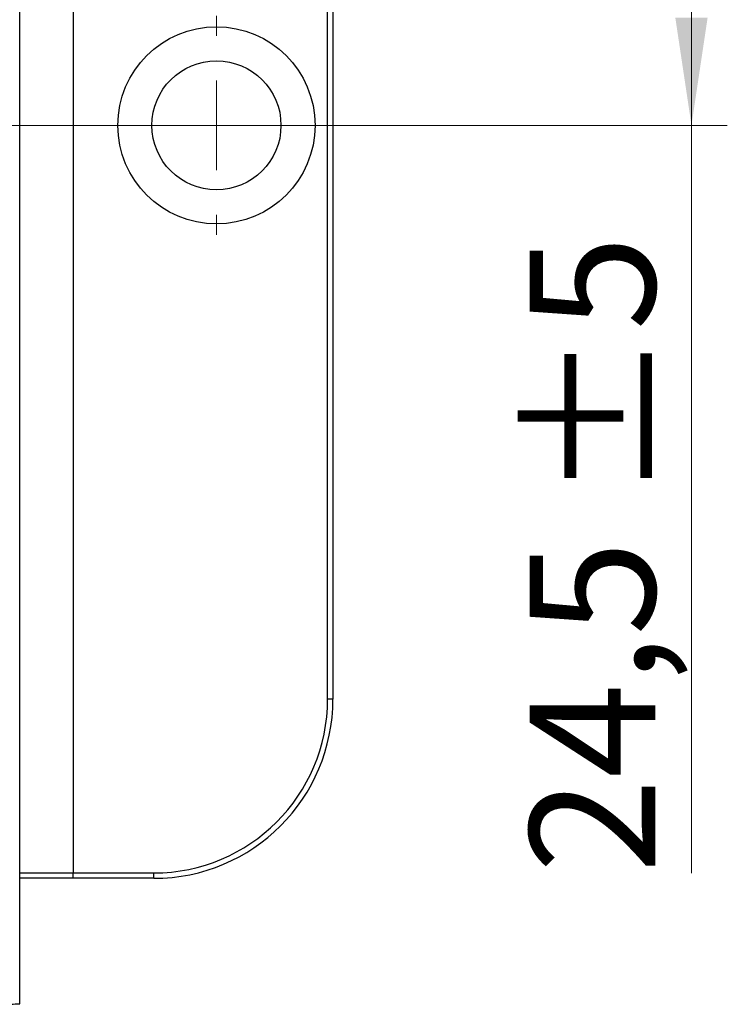
# Model space of a CAD drawing. Units: millimetres. Extents: x -10 to 410, y -10 to 290.
# Drawn here: x 148 to 168, y 57 to 85 of the extents above; entities that cross this region are included whole.
import ezdxf

# ---------------------------------------------------------------- set-up
doc = ezdxf.new("R2010")
doc.units = ezdxf.units.MM
doc.styles.add('SLDTEXTSTYLE0', font='TXT', dxfattribs={"width": 0.75})
doc.dimstyles.new('SLDDIMSTYLE4', dxfattribs={"dimtxt": 3.5, "dimasz": 3, "dimexe": 0, "dimexo": 0.0625, "dimgap": 0.875, "dimtad": 1, "dimdec": 1, "dimlfac": 2, "dimrnd": 1e-09, "dimzin": 12, "dimdsep": 46, "dimtxsty": 'SLDTEXTSTYLE0', "dimsah": 1, "dimcen": 0.09, "dimadec": 0, "dimazin": 3, "dimtol": 1, "dimtp": 0.3, "dimtm": 0.3, "dimtfac": 1, "dimtdec": 1, "dimtofl": 0, "dimtmove": 0, "dimatfit": 3, "dimfxl": 0, "dimfrac": 2, "dimtolj": 1, "dimarcsym": 0})
doc.dimstyles.new('SLDDIMSTYLE6', dxfattribs={"dimtxt": 3.5, "dimasz": 3, "dimexe": 0, "dimexo": 0.0625, "dimgap": 0.875, "dimtad": 1, "dimdec": 1, "dimlfac": 2, "dimrnd": 1e-09, "dimzin": 12, "dimdsep": 46, "dimtxsty": 'SLDTEXTSTYLE0', "dimsah": 1, "dimcen": 0.09, "dimadec": 0, "dimazin": 3, "dimtol": 1, "dimtp": 5, "dimtm": 5, "dimtfac": 1, "dimtdec": 1, "dimtofl": 0, "dimtmove": 0, "dimatfit": 3, "dimfxl": 0, "dimfrac": 2, "dimtolj": 1, "dimarcsym": 0})

# ---------------------------------------------------------------- blocks, each defined once
blk = doc.blocks.new('_D_3')
at = {"color": 7, "linetype": 'Continuous', "lineweight": 0}
for p, q in [((149.733, 109.933), (57.533, 109.933)), ((58.533, 81.933), (58.533, 109.933)), ((149.733, 81.933), (57.533, 81.933))]:
    blk.add_line(p, q, dxfattribs=at)
at = {"color": 7, "linetype": 'Continuous', "lineweight": 18}
for points in [[(58.533, 109.933), (58.083, 106.933), (58.983, 106.933)], [(58.533, 81.933), (58.983, 84.933), (58.083, 84.933)]]:
    blk.add_solid(points, dxfattribs=at)
at = {"color": 7, "linetype": 'Continuous', "lineweight": 18, "char_height": 3.5, "attachment_point": 1, "rotation": 90, "style": 'SLDTEXTSTYLE0'}
for s, insert in [('±0,3', (54.021, 94.672)), ('56', (54.021, 88.187))]:
    blk.add_mtext(s, dxfattribs=dict(at, insert=insert))
blk = doc.blocks.new('_D_5')
at = {"color": 7, "linetype": 'Continuous', "lineweight": 0}
for p, q in [((113.783, 94.183), (168.033, 94.183)), ((167.033, 94.183), (167.033, 81.933)), ((75.833, 81.933), (168.033, 81.933)), ((167.033, 81.933), (167.033, 61.075))]:
    blk.add_line(p, q, dxfattribs=at)
at = {"color": 7, "linetype": 'Continuous', "lineweight": 18}
for points in [[(167.033, 94.183), (166.583, 91.183), (167.483, 91.183)], [(167.033, 81.933), (167.483, 84.933), (166.583, 84.933)]]:
    blk.add_solid(points, dxfattribs=at)
at = {"color": 7, "linetype": 'Continuous', "lineweight": 18, "char_height": 3.5, "attachment_point": 1, "rotation": 90, "style": 'SLDTEXTSTYLE0'}
for s, insert in [('±5', (162.521, 71.439)), ('24,5', (162.521, 61.075))]:
    blk.add_mtext(s, dxfattribs=dict(at, insert=insert))
blk = doc.blocks.new('SW_CENTERMARKSYMBOL_2')
at = {"color": 0, "linetype": 'Continuous', "lineweight": 18}
for p, q in [((0, 2.5), (0, 3.05)), ((0, 0), (0, 1.25)), ((-2.5, 0), (-3.05, 0)), ((0, 0), (-1.25, 0)), ((0, 0), (0, -1.25)), ((0, 0), (1.25, 0)), ((2.5, 0), (3.05, 0)), ((0, -2.5), (0, -3.05))]:
    blk.add_line(p, q, dxfattribs=at)

msp = doc.modelspace()

# ---------------------------------------------------------------- linework, layer by layer
at = {"color": 7, "linetype": 'Continuous', "lineweight": 25}
for p, q in [((148.2942, 57.433), (148.2942, 134.433)), ((149.783, 130.783), (149.783, 61.083)), ((156.883, 65.933), (156.883, 125.933)), ((157.033, 125.933), (157.033, 65.933)), ((157.033, 65.933), (156.883, 65.933)), ((148.2942, 61.083), (149.783, 61.083)), ((149.783, 60.933), (149.783, 61.083)), ((149.783, 61.083), (152.033, 61.083)), ((152.033, 60.933), (152.033, 61.083)), ((149.783, 60.933), (148.2942, 60.933)), ((152.033, 60.933), (149.783, 60.933))]:
    msp.add_line(p, q, dxfattribs=at)
at = {"color": 7, "linetype": 'Continuous', "lineweight": 25, "flags": 128}
msp.add_lwpolyline([(147.8218, 57.4197), (147.8456, 57.4204), (147.8762, 57.4212), (147.9133, 57.4223), (147.9562, 57.4235), (148.0042, 57.4248), (148.0567, 57.4263), (148.1128, 57.4279), (148.1717, 57.4295), (148.2325, 57.4312), (148.2942, 57.433)], dxfattribs=at)
at = {"color": 7, "linetype": 'Continuous', "lineweight": 25}
for radius in [2.75, 1.8]:
    msp.add_circle((153.783, 81.933), radius, dxfattribs=at)
for radius in [4.85, 5]:
    msp.add_arc((152.033, 65.933), radius, 270, 0, dxfattribs=at)

# ---------------------------------------------------------------- block references
at = {"color": 7, "linetype": 'Continuous', "lineweight": 0}
msp.add_blockref('SW_CENTERMARKSYMBOL_2', (153.783, 81.933), dxfattribs=at)

# ---------------------------------------------------------------- dimensions: what is measured, and where the dimension line sits
at = {"color": 7, "linetype": 'Continuous', "lineweight": 18}
for base, p1, p2, dimstyle, picture, middle in [((58.533, 109.933), (150.733, 81.933), (150.733, 109.933), 'SLDDIMSTYLE4', '_D_3', (58.533, 95.933)), ((167.033, 81.933), (112.783, 94.183), (74.833, 81.933), 'SLDDIMSTYLE6', '_D_5', (167.033, 68.8212))]:
    dim = msp.add_linear_dim(base=base, p1=p1, p2=p2, angle=90, dimstyle=dimstyle, dxfattribs=at)
    dim.commit()
    dim.dimension.update_dxf_attribs({"geometry": picture, "text_midpoint": middle, "dimtype": 160})

doc.saveas('drawing.dxf')
